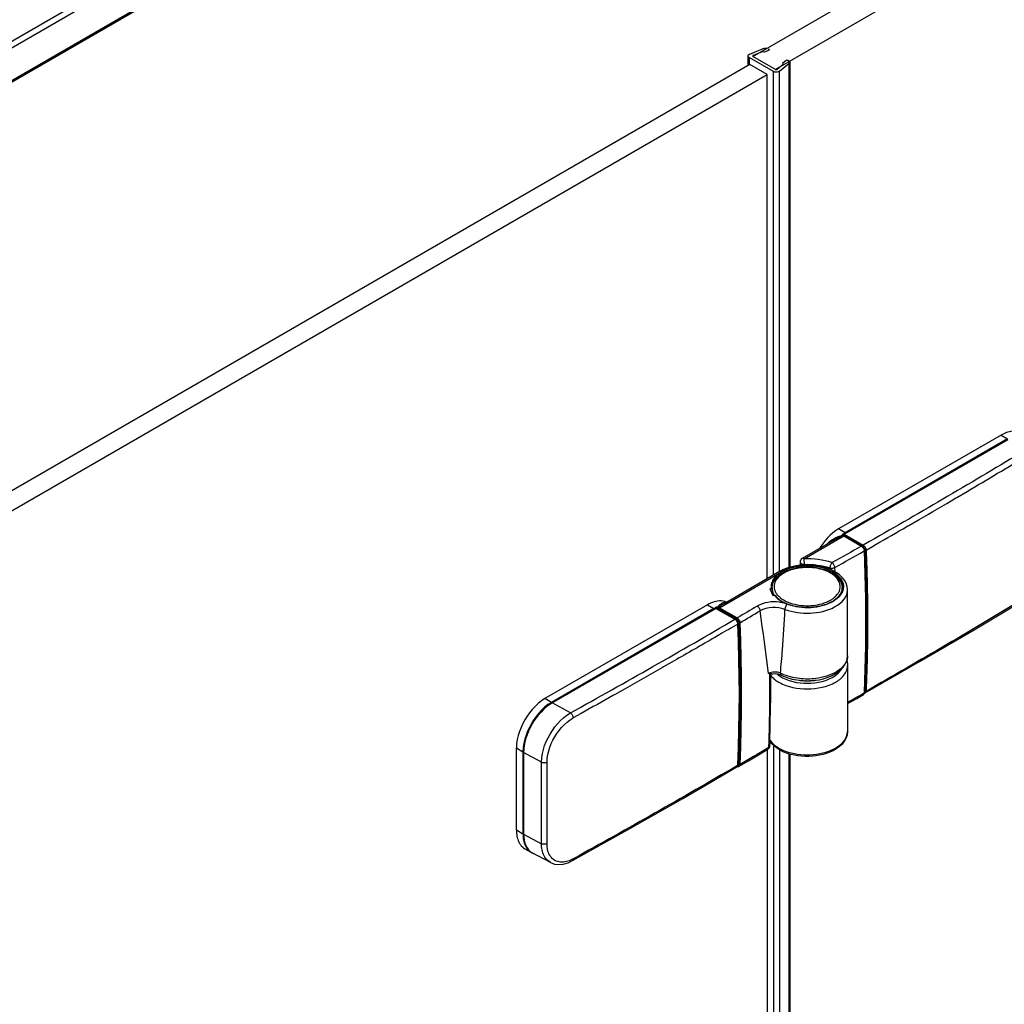
# Model space of a CAD drawing. Extents: x -0.74 to 0.02, y -0.36 to 1.67.
# Drawn here: x -0.36 to -0.11, y 1.26 to 1.51 of the extents above; entities that cross this region are included whole.
import ezdxf

# ---------------------------------------------------------------- set-up
doc = ezdxf.new("R2010")
doc.units = 0

msp = doc.modelspace()

# ---------------------------------------------------------------- linework, layer by layer
at = {"linetype": 'Continuous'}
for points in [[(-0.1297, 1.63611), (-0.68696, 1.31437)], [(-0.12899, 1.63488), (-0.68696, 1.31274)], [(-0.12899, 1.62672), (-0.68696, 1.30457)], [(-0.12906, 1.62634), (-0.68696, 1.30424)], [(-0.0259, 1.5796), (-0.17135, 1.49563), (-0.17701, 1.4989), (-0.03146, 1.58293)], [(-0.17187, 1.37025), (-0.17187, 1.49512), (-0.17789, 1.49859), (-0.17795, 1.49863), (-0.178, 1.49867), (-0.17805, 1.49871), (-0.17809, 1.49876), (-0.17813, 1.49881), (-0.17816, 1.49887), (-0.17818, 1.49894), (-0.17819, 1.499), (-0.17818, 1.49908), (-0.17815, 1.49916), (-0.1781, 1.49923), (-0.17804, 1.4993), (-0.17798, 1.49935), (-0.17791, 1.4994), (-0.17784, 1.49944), (-0.17776, 1.49947), (-0.17444, 1.50082), (-0.17426, 1.50089), (-0.17408, 1.50094), (-0.17389, 1.50097), (-0.17371, 1.50096), (-0.17355, 1.50089), (-0.17343, 1.50074)], [(-0.17316, 1.50076), (-0.17308, 1.50071), (-0.17301, 1.50066), (-0.17297, 1.5006), (-0.17296, 1.50055), (-0.17297, 1.50053), (-0.17299, 1.50046), (-0.17305, 1.50041), (-0.17313, 1.50036), (-0.17419, 1.49993), (-0.17469, 1.50001), (-0.17689, 1.49912), (-0.17689, 1.4989)], [(-0.17819, 1.499), (-0.17819, 1.49685)], [(-0.17789, 1.49859), (-0.17789, 1.49685)], [(-0.17689, 1.49912), (-0.17696, 1.49908), (-0.177, 1.49904), (-0.17702, 1.49899), (-0.17702, 1.49898), (-0.17702, 1.49894), (-0.17699, 1.4989), (-0.17693, 1.49886)], [(-0.17142, 1.49567), (-0.17135, 1.49564), (-0.17127, 1.49562), (-0.17118, 1.49562), (-0.1711, 1.49563), (-0.17102, 1.49566), (-0.17096, 1.49569), (-0.16942, 1.49696), (-0.16955, 1.49726), (-0.16881, 1.49787), (-0.16873, 1.49791), (-0.16863, 1.49795), (-0.16852, 1.49796), (-0.1684, 1.49796), (-0.16829, 1.49794), (-0.1682, 1.4979), (-0.16813, 1.49785), (-0.16807, 1.49782), (-0.16801, 1.49778), (-0.16796, 1.49774), (-0.16791, 1.49769), (-0.16786, 1.49763), (-0.16782, 1.49757), (-0.16779, 1.49751), (-0.16779, 1.49744), (-0.16781, 1.4974), (-0.16784, 1.49736), (-0.16788, 1.49734), (-0.16792, 1.49731), (-0.16796, 1.4973), (-0.16801, 1.49728), (-0.16805, 1.49727), (-0.1681, 1.49727)], [(-0.16955, 1.49726), (-0.16955, 1.49696)], [(-0.16783, 1.49744), (-0.16783, 1.37215)], [(-0.17347, 1.36933), (-0.17347, 1.49441), (-0.17771, 1.49685), (-0.60268, 1.2515), (-0.59844, 1.24905), (-0.59844, 1.24839)], [(-0.17035, 1.37112), (-0.17035, 1.49519), (-0.17062, 1.49504), (-0.17093, 1.49495), (-0.17126, 1.49494), (-0.17158, 1.495), (-0.17187, 1.49512)], [(-0.17035, 1.49519), (-0.16802, 1.49711), (-0.16802, 1.37209)], [(-0.59844, 1.24905), (-0.17347, 1.49441)], [(-0.11542, 1.40496), (-0.15572, 1.38169)], [(-0.10879, 1.40451), (-0.11042, 1.40545), (-0.11075, 1.40562), (-0.1111, 1.40575), (-0.11147, 1.40585), (-0.11184, 1.4059), (-0.11222, 1.40592), (-0.11259, 1.40591), (-0.11297, 1.40587), (-0.11334, 1.4058), (-0.1137, 1.4057), (-0.11406, 1.40559), (-0.11441, 1.40546), (-0.11475, 1.4053), (-0.11509, 1.40514), (-0.11542, 1.40496), (-0.11379, 1.40402), (-0.1541, 1.38075), (-0.15397, 1.38058)], [(-0.15431, 1.38038), (-0.11365, 1.40385)], [(-0.15479, 1.38016), (-0.15476, 1.38016), (-0.15473, 1.38016), (-0.15471, 1.38016), (-0.15468, 1.38015), (-0.15465, 1.38014), (-0.15463, 1.38012), (-0.15461, 1.3801), (-0.15459, 1.38008)], [(-0.15479, 1.38016), (-0.15469, 1.38007), (-0.15459, 1.38008)], [(-0.15467, 1.38039), (-0.15463, 1.38035), (-0.15459, 1.38031), (-0.15455, 1.38026), (-0.15453, 1.38021), (-0.15452, 1.38015)], [(-0.15459, 1.38008), (-0.1546, 1.38008)], [(-0.15454, 1.38006), (-0.15459, 1.38008)], [(-0.15452, 1.38015), (-0.15458, 1.38007)], [(-0.15445, 1.38014), (-0.15445, 1.38003)], [(-0.1566, 1.37907), (-0.16475, 1.37436)], [(-0.14994, 1.37744), (-0.15435, 1.37998)], [(-0.14928, 1.37633), (-0.14931, 1.37655), (-0.1494, 1.37682), (-0.14955, 1.37707), (-0.14973, 1.37728), (-0.14994, 1.37744)], [(-0.14928, 1.34113), (-0.14893, 1.35262), (-0.14893, 1.36445), (-0.14928, 1.37633)], [(-0.16525, 1.3735), (-0.16523, 1.37338), (-0.16517, 1.37328), (-0.16509, 1.37318), (-0.16499, 1.37311), (-0.16488, 1.37304), (-0.16477, 1.373), (-0.16466, 1.37297), (-0.16454, 1.37294), (-0.16442, 1.37293), (-0.16431, 1.37292), (-0.16419, 1.37292), (-0.16339, 1.37293), (-0.16258, 1.37291), (-0.16178, 1.37286), (-0.16098, 1.37276), (-0.16018, 1.37264), (-0.1594, 1.37247), (-0.15862, 1.37227), (-0.15786, 1.37203), (-0.15784, 1.37171)], [(-0.16419, 1.37274), (-0.16419, 1.37292), (-0.16425, 1.37431), (-0.16431, 1.37434), (-0.16437, 1.37437), (-0.16443, 1.37439), (-0.1645, 1.3744), (-0.16456, 1.37441), (-0.16463, 1.3744), (-0.16469, 1.37439), (-0.16475, 1.37436)], [(-0.17225, 1.36724), (-0.17223, 1.36757), (-0.17217, 1.3679), (-0.17208, 1.36822), (-0.17196, 1.36853), (-0.1718, 1.36883), (-0.17162, 1.36911), (-0.17142, 1.36938), (-0.1712, 1.36963), (-0.17096, 1.36987), (-0.17071, 1.37009), (-0.17045, 1.3703), (-0.17018, 1.3705), (-0.1699, 1.37068), (-0.16961, 1.37085), (-0.16902, 1.37116), (-0.16841, 1.37142), (-0.16778, 1.37164), (-0.16713, 1.37183), (-0.16648, 1.37198), (-0.16583, 1.3721), (-0.16517, 1.37219), (-0.1645, 1.37225), (-0.16384, 1.37228), (-0.16317, 1.37228), (-0.1625, 1.37225), (-0.16184, 1.37219), (-0.16118, 1.37211), (-0.16052, 1.37198), (-0.15987, 1.37183), (-0.15923, 1.37164), (-0.1586, 1.37142), (-0.15799, 1.37116), (-0.15739, 1.37085), (-0.15682, 1.3705), (-0.15629, 1.3701), (-0.1558, 1.36964), (-0.15538, 1.36912), (-0.15505, 1.36854), (-0.15483, 1.3679), (-0.15475, 1.36724)], [(-0.1722, 1.36658), (-0.1722, 1.36699), (-0.17218, 1.36733), (-0.17213, 1.36768), (-0.17204, 1.36801), (-0.17191, 1.36834), (-0.17176, 1.36865), (-0.17159, 1.36894), (-0.17138, 1.36922), (-0.17116, 1.36949), (-0.17093, 1.36974), (-0.17067, 1.36997), (-0.17041, 1.37019), (-0.17013, 1.3704), (-0.16984, 1.37059), (-0.16955, 1.37077), (-0.16907, 1.37103), (-0.16857, 1.37126), (-0.16807, 1.37146), (-0.16755, 1.37163), (-0.16703, 1.37178), (-0.1665, 1.37191), (-0.16597, 1.37201), (-0.16543, 1.3721), (-0.16489, 1.37216), (-0.16435, 1.3722), (-0.1638, 1.37222), (-0.16326, 1.37222), (-0.16272, 1.3722), (-0.16217, 1.37216), (-0.16163, 1.3721), (-0.16109, 1.37202), (-0.16056, 1.37192), (-0.16003, 1.3718), (-0.15951, 1.37165), (-0.15899, 1.37148), (-0.15848, 1.37128), (-0.15799, 1.37106), (-0.1575, 1.3708), (-0.15704, 1.37052), (-0.1566, 1.3702), (-0.15618, 1.36985), (-0.15581, 1.36946), (-0.15547, 1.36903), (-0.15519, 1.36856), (-0.15498, 1.36806), (-0.15485, 1.36753), (-0.1548, 1.36699), (-0.1548, 1.36683)], [(-0.16986, 1.37107), (-0.16992, 1.3711), (-0.16998, 1.37113), (-0.17004, 1.37115), (-0.17011, 1.37116), (-0.17017, 1.37117), (-0.17024, 1.37116), (-0.1703, 1.37115), (-0.17036, 1.37112)], [(-0.17225, 1.36722), (-0.17221, 1.36678), (-0.17221, 1.36613), (-0.17216, 1.36614)], [(-0.18353, 1.36355), (-0.18394, 1.36371), (-0.18438, 1.36381), (-0.18483, 1.36386), (-0.18528, 1.36387), (-0.18572, 1.36383), (-0.18617, 1.36375), (-0.1866, 1.36363), (-0.18703, 1.36349), (-0.18745, 1.36332), (-0.18785, 1.36312), (-0.18825, 1.36291), (-0.18662, 1.36197), (-0.22693, 1.3387), (-0.22781, 1.33813), (-0.22863, 1.33748), (-0.2294, 1.33676), (-0.23011, 1.33599), (-0.23077, 1.33517), (-0.23138, 1.33431), (-0.23193, 1.33342), (-0.23242, 1.3325), (-0.23286, 1.33155), (-0.23324, 1.33057), (-0.23355, 1.32956), (-0.23379, 1.32854), (-0.23394, 1.3275), (-0.234, 1.32645), (-0.23385, 1.32642)], [(-0.18825, 1.36291), (-0.22855, 1.33964)], [(-0.18413, 1.36317), (-0.1843, 1.36307), (-0.18448, 1.36296), (-0.18464, 1.36285), (-0.18481, 1.36274), (-0.18498, 1.36262), (-0.18514, 1.3625), (-0.1853, 1.36238), (-0.18546, 1.36225), (-0.18528, 1.36217), (-0.18087, 1.35963), (-0.18073, 1.35953), (-0.18059, 1.35941), (-0.18048, 1.35927), (-0.18038, 1.35912), (-0.1803, 1.35896), (-0.18023, 1.35879), (-0.18018, 1.35862), (-0.18016, 1.35845)], [(-0.16846, 1.36306), (-0.1687, 1.36315), (-0.16893, 1.36323), (-0.16917, 1.3633), (-0.16942, 1.36336), (-0.16966, 1.36341), (-0.16991, 1.36346), (-0.17015, 1.3635), (-0.1704, 1.36354), (-0.17111, 1.36361), (-0.17182, 1.36362), (-0.17252, 1.36359), (-0.17323, 1.3635), (-0.17393, 1.36336), (-0.17462, 1.36316), (-0.17528, 1.36291), (-0.17591, 1.36258), (-0.17576, 1.36248), (-0.17563, 1.36236), (-0.17551, 1.36222), (-0.17541, 1.36208), (-0.17532, 1.36192), (-0.17525, 1.36175), (-0.17521, 1.36158), (-0.17519, 1.3614)], [(-0.17147, 1.36519), (-0.17163, 1.36524)], [(-0.14911, 1.34104), (-0.1356, 1.34882), (-0.12212, 1.35671), (-0.10889, 1.3646)], [(-0.22222, 1.33608), (-0.22678, 1.33854), (-0.18613, 1.36201), (-0.18143, 1.3593), (-0.18133, 1.35931)], [(-0.18613, 1.36201), (-0.18603, 1.36202), (-0.18133, 1.35931)], [(-0.18569, 1.36232), (-0.18574, 1.36203)], [(-0.18546, 1.36225), (-0.1855, 1.36221), (-0.18554, 1.36216), (-0.18556, 1.36211), (-0.18557, 1.36205), (-0.18556, 1.36199)], [(-0.18101, 1.35938), (-0.18542, 1.36193)], [(-0.16901, 1.36176), (-0.16977, 1.36199), (-0.17054, 1.36214), (-0.17134, 1.36221), (-0.17214, 1.36221), (-0.17293, 1.36213), (-0.17372, 1.36198), (-0.17447, 1.36174), (-0.17519, 1.3614)], [(-0.17254, 1.34558), (-0.17281, 1.34577), (-0.17313, 1.34587), (-0.17336, 1.34781), (-0.17361, 1.34976), (-0.17385, 1.3517), (-0.17411, 1.35364), (-0.17437, 1.35558), (-0.17463, 1.35752), (-0.17491, 1.35946), (-0.17519, 1.3614)], [(-0.18066, 1.3582), (-0.1807, 1.35845), (-0.18081, 1.35874), (-0.18098, 1.359), (-0.18119, 1.35921), (-0.18133, 1.35931)], [(-0.18072, 1.35811), (-0.18066, 1.3582)], [(-0.18072, 1.32308), (-0.18072, 1.32317), (-0.18054, 1.32753), (-0.18042, 1.3319), (-0.18035, 1.33627), (-0.18033, 1.34064), (-0.18036, 1.34501), (-0.18043, 1.34938), (-0.18055, 1.35375), (-0.18072, 1.35811)], [(-0.18066, 1.32316), (-0.18032, 1.3346), (-0.18032, 1.34636), (-0.18066, 1.3582)], [(-0.18016, 1.32325), (-0.17999, 1.32765), (-0.17987, 1.33205), (-0.17979, 1.33645), (-0.17977, 1.34085), (-0.1798, 1.34525), (-0.17987, 1.34965), (-0.18, 1.35405), (-0.18016, 1.35845)], [(-0.15369, 1.34904), (-0.15362, 1.3488), (-0.15357, 1.34855), (-0.15353, 1.3483), (-0.15351, 1.34805), (-0.1535, 1.3478)], [(-0.17015, 1.34594), (-0.17051, 1.34607), (-0.17088, 1.34616), (-0.17126, 1.34621), (-0.17165, 1.34621), (-0.17203, 1.34619), (-0.17241, 1.34613), (-0.17278, 1.34602), (-0.17313, 1.34587)], [(-0.17239, 1.34575), (-0.17277, 1.34583), (-0.17313, 1.34587)], [(-0.1535, 1.3478), (-0.1535, 1.33147), (-0.1536, 1.33058), (-0.15388, 1.32974), (-0.15433, 1.32896), (-0.1549, 1.32827), (-0.15556, 1.32766), (-0.15629, 1.32714), (-0.15707, 1.32669), (-0.15788, 1.32632), (-0.15872, 1.32601), (-0.15958, 1.32576), (-0.16045, 1.32556), (-0.16133, 1.32542), (-0.16222, 1.32533), (-0.16312, 1.32528), (-0.16401, 1.32528), (-0.1649, 1.32534), (-0.16579, 1.32543), (-0.16666, 1.32558), (-0.16753, 1.32579), (-0.1684, 1.32605), (-0.16926, 1.32638), (-0.17009, 1.32678), (-0.17088, 1.32725), (-0.1716, 1.3278), (-0.17224, 1.32842), (-0.17278, 1.32913)], [(-0.17239, 1.34575), (-0.17198, 1.34581), (-0.17136, 1.34583), (-0.17077, 1.34576), (-0.17024, 1.34561), (-0.16994, 1.34548)], [(-0.17015, 1.34594), (-0.17015, 1.34588), (-0.17014, 1.34581), (-0.17013, 1.34575), (-0.17011, 1.34568), (-0.17008, 1.34562), (-0.17004, 1.34557), (-0.17, 1.34552), (-0.16994, 1.34548)], [(-0.1728, 1.32789), (-0.17265, 1.33385), (-0.17256, 1.34004), (-0.17254, 1.34558)], [(-0.17254, 1.34558), (-0.17252, 1.34566), (-0.17246, 1.34573), (-0.17239, 1.34575)], [(-0.16494, 1.34413), (-0.16502, 1.34409), (-0.16508, 1.34415)], [(-0.16378, 1.34408), (-0.16392, 1.34402), (-0.16403, 1.34409)], [(-0.16272, 1.34408), (-0.1628, 1.34403), (-0.16289, 1.34407)], [(-0.16164, 1.34418), (-0.1617, 1.34413)], [(-0.14955, 1.34063), (-0.14941, 1.34074), (-0.14931, 1.34092), (-0.14928, 1.34113)], [(-0.14934, 1.34105), (-0.14934, 1.341), (-0.14935, 1.34095), (-0.14936, 1.34091), (-0.14937, 1.34086), (-0.14939, 1.34081), (-0.14941, 1.34077), (-0.14944, 1.34073), (-0.14947, 1.34069), (-0.14954, 1.34063)], [(-0.14934, 1.34105), (-0.14928, 1.34113)], [(-0.1493, 1.34098), (-0.14911, 1.34104)], [(-0.1489, 1.34145), (-0.14896, 1.34143), (-0.14901, 1.34142), (-0.14907, 1.34142), (-0.14913, 1.34144), (-0.14918, 1.34146), (-0.14922, 1.34129), (-0.14927, 1.3412)], [(-0.2268, 1.33852), (-0.22693, 1.3387), (-0.22855, 1.33964), (-0.22943, 1.33907), (-0.23026, 1.33842), (-0.23102, 1.3377), (-0.23174, 1.33692), (-0.2324, 1.33611), (-0.233, 1.33525), (-0.23355, 1.33436), (-0.23405, 1.33344), (-0.23449, 1.33248), (-0.23487, 1.3315), (-0.23518, 1.3305), (-0.23542, 1.32948), (-0.23557, 1.32844), (-0.23562, 1.32739)], [(-0.1535, 1.33841), (-0.153, 1.33869), (-0.15121, 1.33969), (-0.14954, 1.34063)], [(-0.22941, 1.32389), (-0.22925, 1.32382), (-0.22908, 1.32377), (-0.2289, 1.32375), (-0.22873, 1.32374), (-0.22855, 1.32375), (-0.22837, 1.32377), (-0.2282, 1.32382), (-0.22804, 1.32389), (-0.22799, 1.32484), (-0.22785, 1.32577), (-0.22763, 1.3267), (-0.22733, 1.3276), (-0.22698, 1.32848), (-0.22657, 1.32934), (-0.22611, 1.33017), (-0.22561, 1.33096), (-0.22505, 1.33173), (-0.22444, 1.33246), (-0.22379, 1.33315), (-0.22308, 1.33379), (-0.22233, 1.33436), (-0.22153, 1.33486), (-0.22154, 1.33504), (-0.22159, 1.33522), (-0.22165, 1.33539), (-0.22173, 1.33555), (-0.22183, 1.33571), (-0.22195, 1.33585), (-0.22207, 1.33598), (-0.22222, 1.33608)], [(-0.17278, 1.32932), (-0.17228, 1.32871), (-0.1717, 1.32817), (-0.17106, 1.32769), (-0.17038, 1.32728), (-0.16967, 1.32693), (-0.16895, 1.32663), (-0.1682, 1.32638), (-0.16744, 1.32617), (-0.16667, 1.326), (-0.16589, 1.32587), (-0.16511, 1.32577), (-0.16432, 1.32572), (-0.16353, 1.3257), (-0.16274, 1.32572), (-0.16195, 1.32577), (-0.16117, 1.32586), (-0.16039, 1.32598), (-0.15962, 1.32615), (-0.15886, 1.32636), (-0.15811, 1.32661), (-0.15738, 1.3269), (-0.15667, 1.32725), (-0.15599, 1.32766), (-0.15535, 1.32813), (-0.15476, 1.32866), (-0.15426, 1.32927), (-0.15386, 1.32995), (-0.15359, 1.33069), (-0.1535, 1.33147)], [(-0.23562, 1.30698), (-0.23562, 1.32739), (-0.234, 1.32645), (-0.234, 1.30604), (-0.23562, 1.30698), (-0.23562, 1.3066), (-0.23559, 1.30623), (-0.23555, 1.30586), (-0.23549, 1.30548), (-0.23541, 1.30512), (-0.23531, 1.30476), (-0.23519, 1.3044), (-0.23504, 1.30406), (-0.23486, 1.30373), (-0.23465, 1.30341), (-0.23442, 1.30312), (-0.23416, 1.30285), (-0.23387, 1.30261), (-0.23355, 1.3024), (-0.23193, 1.30146)], [(-0.18037, 1.32284), (-0.17804, 1.32421), (-0.1756, 1.32567), (-0.17328, 1.32706)], [(-0.17347, 1.32706), (-0.17347, 0.07517)], [(-0.17187, 1.32807), (-0.17187, 0.07609)], [(-0.17035, 1.32696), (-0.17035, 0.07697)], [(-0.22804, 1.30364), (-0.22804, 1.32357), (-0.22804, 1.3238), (-0.22804, 1.32389)], [(-0.16802, 1.32593), (-0.16802, 0.07794)], [(-0.16783, 1.32588), (-0.16783, 0.07799)], [(-0.22174, 1.29945), (-0.20806, 1.30709), (-0.19439, 1.31487), (-0.18093, 1.32267)], [(-0.18093, 1.32267), (-0.18085, 1.32272), (-0.18082, 1.32276), (-0.18079, 1.3228), (-0.18077, 1.32285), (-0.18075, 1.32289), (-0.18074, 1.32294), (-0.18073, 1.32299), (-0.18072, 1.32304), (-0.18072, 1.32308), (-0.18066, 1.32316)], [(-0.18093, 1.32267), (-0.18079, 1.32278), (-0.1807, 1.32296), (-0.18066, 1.32316)], [(-0.18078, 1.32281), (-0.18063, 1.32277), (-0.18042, 1.32281), (-0.18037, 1.32284)], [(-0.18037, 1.32284), (-0.18032, 1.32287), (-0.18028, 1.32292), (-0.18024, 1.32296), (-0.18021, 1.32302), (-0.18019, 1.32307), (-0.18018, 1.32313), (-0.18017, 1.32319), (-0.18016, 1.32325)], [(-0.23385, 1.306), (-0.234, 1.30604), (-0.234, 1.30604), (-0.234, 1.30603), (-0.234, 1.30603), (-0.234, 1.30603), (-0.234, 1.30603), (-0.23399, 1.30565), (-0.23397, 1.30528), (-0.23392, 1.30491), (-0.23386, 1.30454), (-0.23378, 1.30417), (-0.23368, 1.30381), (-0.23356, 1.30346), (-0.23341, 1.30311), (-0.23323, 1.30278), (-0.23303, 1.30247), (-0.23279, 1.30217), (-0.23253, 1.30191), (-0.23224, 1.30167), (-0.23193, 1.30146)], [(-0.22174, 1.29945), (-0.22168, 1.29948), (-0.22164, 1.29953), (-0.2216, 1.29958), (-0.22158, 1.29964), (-0.22155, 1.2997), (-0.22154, 1.29976), (-0.22153, 1.29982), (-0.22153, 1.29989), (-0.22185, 1.29972), (-0.22219, 1.29956), (-0.22253, 1.29942), (-0.22288, 1.2993), (-0.22324, 1.2992), (-0.2236, 1.29912), (-0.22396, 1.29908), (-0.22433, 1.29905), (-0.2247, 1.29907), (-0.22507, 1.29911), (-0.22543, 1.2992), (-0.22578, 1.29932), (-0.22611, 1.29949), (-0.22642, 1.29969), (-0.2267, 1.29992), (-0.22696, 1.30019), (-0.22719, 1.30048), (-0.22738, 1.30079), (-0.22755, 1.30112), (-0.22769, 1.30146), (-0.22781, 1.30182), (-0.2279, 1.30217), (-0.22796, 1.30254), (-0.22801, 1.3029), (-0.22804, 1.30327), (-0.22804, 1.30364), (-0.2282, 1.30357), (-0.22837, 1.30352), (-0.22855, 1.3035), (-0.22873, 1.30349), (-0.2289, 1.3035), (-0.22908, 1.30352), (-0.22925, 1.30357), (-0.22941, 1.30364)], [(-0.22721, 1.299), (-0.2317, 1.30141)], [(-0.22721, 1.299), (-0.22619, 1.29861), (-0.22513, 1.29848), (-0.22401, 1.29859), (-0.22283, 1.29893), (-0.22174, 1.29945)]]:
    msp.add_lwpolyline(points, dxfattribs=at)
for points in [[(-0.1094, 1.40122, -0.005464), (-0.14801, 1.37858), (-0.14961, 1.37767), (-0.14946, 1.37757), (-0.14933, 1.37745), (-0.14922, 1.37731), (-0.14912, 1.37716), (-0.14903, 1.377), (-0.14897, 1.37683), (-0.14892, 1.37666), (-0.1489, 1.37648), (-0.14896, 1.37646), (-0.14901, 1.37645), (-0.14907, 1.37645), (-0.14913, 1.37646), (-0.14918, 1.37648), (-0.1492, 1.37662), (-0.14924, 1.37675), (-0.14929, 1.37689), (-0.14936, 1.37701), (-0.14944, 1.37714), (-0.14953, 1.37725), (-0.14963, 1.37734), (-0.14975, 1.37742), (-0.15445, 1.38014), (-0.15444, 1.38019), (-0.15442, 1.38025), (-0.15439, 1.3803), (-0.15435, 1.38035), (-0.15431, 1.38038), (-0.14961, 1.37767), (-0.14965, 1.37763), (-0.14969, 1.37759), (-0.14972, 1.37754), (-0.14974, 1.37748), (-0.14975, 1.37742)], [(-0.1489, 1.37648), (-0.14732, 1.37739, 0.000966), (-0.13973, 1.38175), (-0.13853, 1.38244), (-0.13831, 1.38257), (-0.13572, 1.38407, 0.001179), (-0.12662, 1.38938), (-0.12641, 1.3895), (-0.12384, 1.39101, 0.002019), (-0.10868, 1.40002)], [(-0.15875, 1.37786), (-0.1584, 1.37821), (-0.15802, 1.37854), (-0.15762, 1.37884), (-0.15719, 1.37911), (-0.15676, 1.37935), (-0.15638, 1.37954), (-0.15599, 1.37972), (-0.1556, 1.37988), (-0.15519, 1.38003), (-0.15479, 1.38016), (-0.15479, 1.38019), (-0.15479, 1.38022), (-0.15478, 1.38026), (-0.15477, 1.38029), (-0.15475, 1.38032), (-0.15472, 1.38035), (-0.1547, 1.38037), (-0.15467, 1.38039, -0.00741), (-0.15442, 1.38055, -0.009598), (-0.1541, 1.38075), (-0.15572, 1.38169), (-0.15644, 1.38123), (-0.15712, 1.38072), (-0.15776, 1.38016), (-0.15837, 1.37956), (-0.15894, 1.37893), (-0.15948, 1.37827), (-0.15998, 1.37758), (-0.16044, 1.37687)], [(-0.15454, 1.38006, -0.022846), (-0.15448, 1.38004, -0.021365), (-0.15441, 1.38002, -0.019819), (-0.15435, 1.37998), (-0.15439, 1.37999), (-0.15445, 1.37997), (-0.15454, 1.38002), (-0.15463, 1.38005), (-0.15503, 1.37987), (-0.15543, 1.37968), (-0.15583, 1.37949), (-0.15622, 1.37928), (-0.1566, 1.37907)], [(-0.15469, 1.38007, 0.017654), (-0.15463, 1.38005)], [(-0.15463, 1.38005), (-0.15455, 1.38007, -0.034459), (-0.15454, 1.38006)], [(-0.15444, 1.3802, 0.001119), (-0.15448, 1.38018, 0.001248), (-0.15452, 1.38015), (-0.15452, 1.38006)], [(-0.1566, 1.37108), (-0.15665, 1.37215, 0.001817), (-0.14934, 1.37624), (-0.14928, 1.37633)], [(-0.14994, 1.37744), (-0.15004, 1.37743, -0.017605), (-0.14998, 1.37739), (-0.14983, 1.37727), (-0.14971, 1.37714), (-0.1496, 1.377), (-0.14951, 1.37684), (-0.14943, 1.37668), (-0.14938, 1.37651), (-0.14934, 1.37631, -0.016043), (-0.14934, 1.37624)], [(-0.14934, 1.37624, -0.003982), (-0.1491, 1.36949, -0.001069), (-0.14905, 1.36771, -0.001067), (-0.14902, 1.36595, -0.001077), (-0.14899, 1.36418, -0.001097), (-0.14897, 1.3624, -0.001095), (-0.14895, 1.36063, -0.012577), (-0.14933, 1.34113), (-0.14934, 1.34105)], [(-0.14918, 1.37648), (-0.14918, 1.37633), (-0.14918, 1.37628, -0.001931), (-0.14905, 1.37302), (-0.14904, 1.37289, -0.002038), (-0.14894, 1.36949), (-0.14893, 1.36896, -0.000753), (-0.1489, 1.36772, -0.009546), (-0.14885, 1.35249, -0.007339), (-0.14918, 1.34146)], [(-0.1489, 1.37648), (-0.1489, 1.37644, -0.002095), (-0.14876, 1.37289, -0.00236), (-0.14864, 1.36896), (-0.14863, 1.36832), (-0.14862, 1.36809, -0.000934), (-0.14859, 1.36656), (-0.14859, 1.36633, -0.000939), (-0.14856, 1.3648), (-0.14856, 1.36461), (-0.14856, 1.36457, -0.00096), (-0.14854, 1.36302), (-0.14853, 1.36279, -0.000965), (-0.14852, 1.36124), (-0.14852, 1.36101, -0.012702), (-0.1489, 1.34145)], [(-0.16994, 1.34548), (-0.16942, 1.34523), (-0.16887, 1.345), (-0.16832, 1.34481), (-0.16776, 1.34463), (-0.16719, 1.34448), (-0.16662, 1.34436), (-0.16604, 1.34425), (-0.16546, 1.34417, 0.005807), (-0.16509, 1.34413, 0.001055), (-0.16502, 1.34413, 0.001216), (-0.16494, 1.34412, 0.002385), (-0.16479, 1.34411, 0.005261), (-0.16444, 1.34408, 0.000701), (-0.1644, 1.34408, 0.005498), (-0.16404, 1.34406, 0.001773), (-0.16392, 1.34406, 0.001983), (-0.16379, 1.34406, 0.005877), (-0.1634, 1.34406, 0.000701), (-0.16335, 1.34406, 0.006712), (-0.16291, 1.34407), (-0.1629, 1.34407), (-0.1629, 1.34407), (-0.16289, 1.34407), (-0.16289, 1.34407), (-0.16289, 1.34407, 0.001217), (-0.16281, 1.34407, 0.001321), (-0.16272, 1.34407, 0.006046), (-0.16232, 1.3441, 0.009639), (-0.1617, 1.34415, 0.001034), (-0.16164, 1.34416, 0.00531), (-0.1613, 1.3442), (-0.16055, 1.34432), (-0.1598, 1.34448), (-0.15907, 1.34468), (-0.15834, 1.34492), (-0.15763, 1.34521), (-0.15695, 1.34554), (-0.15629, 1.34592), (-0.15566, 1.34636), (-0.15508, 1.34686), (-0.15456, 1.34743), (-0.15413, 1.34806), (-0.15379, 1.34875), (-0.15358, 1.34949), (-0.1535, 1.35025), (-0.1535, 1.36658), (-0.15359, 1.36744), (-0.15386, 1.36827), (-0.15428, 1.36903), (-0.15482, 1.3697), (-0.15545, 1.3703), (-0.15614, 1.37082), (-0.15689, 1.37126), (-0.15766, 1.37164), (-0.15847, 1.37196), (-0.15929, 1.37222), (-0.16013, 1.37243), (-0.16098, 1.37259), (-0.16184, 1.3727), (-0.16271, 1.37276), (-0.16358, 1.37278), (-0.16445, 1.37275), (-0.16531, 1.37268), (-0.16617, 1.37256), (-0.16702, 1.37239), (-0.16785, 1.37217), (-0.16807, 1.37211), (-0.16829, 1.37204), (-0.16851, 1.37196), (-0.16873, 1.37188), (-0.16895, 1.3718), (-0.16916, 1.37172), (-0.16937, 1.37162), (-0.16958, 1.37153, 0.011025), (-0.17, 1.37132, 0.010698), (-0.17036, 1.37112), (-0.18413, 1.36317)], [(-0.16475, 1.37436, 0.267874), (-0.16525, 1.3735), (-0.16525, 1.37268)], [(-0.18563, 1.36179), (-0.18563, 1.36201, 0.018856), (-0.18556, 1.36199), (-0.18542, 1.36193), (-0.18541, 1.36199), (-0.18539, 1.36204), (-0.18536, 1.36209), (-0.18532, 1.36214), (-0.18528, 1.36217), (-0.16986, 1.37107), (-0.16962, 1.37121), (-0.16938, 1.37133), (-0.16913, 1.37145), (-0.16887, 1.37157), (-0.16862, 1.37167), (-0.16836, 1.37177), (-0.1681, 1.37186), (-0.16784, 1.37195), (-0.16716, 1.37215), (-0.16647, 1.3723), (-0.16577, 1.37243), (-0.16506, 1.37252), (-0.16435, 1.37257), (-0.16365, 1.37259), (-0.16294, 1.37258), (-0.16223, 1.37254), (-0.16152, 1.37247), (-0.16082, 1.37236), (-0.16013, 1.37222), (-0.15944, 1.37204), (-0.15877, 1.37182), (-0.15811, 1.37156), (-0.15747, 1.37126), (-0.15685, 1.3709), (-0.15627, 1.37049), (-0.15573, 1.37002), (-0.15526, 1.36948), (-0.15488, 1.36889), (-0.15461, 1.36823), (-0.1545, 1.36753), (-0.15456, 1.36682), (-0.15477, 1.36614), (-0.15512, 1.36551), (-0.15556, 1.36495), (-0.15608, 1.36446), (-0.15665, 1.36403), (-0.15725, 1.36366), (-0.15772, 1.36341), (-0.15821, 1.3632), (-0.1587, 1.363), (-0.1592, 1.36283), (-0.15971, 1.36268), (-0.16023, 1.36256), (-0.16075, 1.36245), (-0.16128, 1.36236, -0.015205), (-0.16218, 1.36226, -0.044246), (-0.16492, 1.36227, -0.012488), (-0.16566, 1.36235, -0.002516), (-0.16581, 1.36238), (-0.16615, 1.36243), (-0.16648, 1.3625), (-0.16682, 1.36257), (-0.16715, 1.36265), (-0.16748, 1.36274), (-0.16781, 1.36284), (-0.16814, 1.36295), (-0.16846, 1.36306), (-0.16851, 1.36301), (-0.16856, 1.36296), (-0.16861, 1.36291), (-0.16865, 1.36285), (-0.16869, 1.36279), (-0.16873, 1.36273), (-0.16876, 1.36266), (-0.1688, 1.3626), (-0.16884, 1.3625), (-0.16888, 1.3624), (-0.16892, 1.3623), (-0.16895, 1.36219), (-0.16898, 1.36209), (-0.16899, 1.36198), (-0.16901, 1.36187), (-0.16901, 1.36176)], [(-0.17241, 1.36692), (-0.17277, 1.36686), (-0.172, 1.36519), (-0.17163, 1.36524, 0.007884), (-0.17154, 1.36513), (-0.17101, 1.36459, 0.003964), (-0.17094, 1.36453), (-0.17044, 1.36413), (-0.1699, 1.36379), (-0.16934, 1.36348), (-0.16875, 1.36321), (-0.16815, 1.36298), (-0.16754, 1.36279), (-0.16693, 1.36262), (-0.1663, 1.36249), (-0.16557, 1.36237), (-0.16483, 1.36229), (-0.16409, 1.36224), (-0.16335, 1.36223), (-0.1626, 1.36226), (-0.16186, 1.36232), (-0.16113, 1.36242), (-0.1604, 1.36255), (-0.15981, 1.36269), (-0.15923, 1.36286), (-0.15866, 1.36305), (-0.1581, 1.36328), (-0.15755, 1.36354), (-0.15702, 1.36383), (-0.15652, 1.36417), (-0.15604, 1.36454), (-0.1556, 1.36496), (-0.15522, 1.36543), (-0.15491, 1.36595), (-0.15468, 1.36652), (-0.15457, 1.36712), (-0.15457, 1.36773), (-0.15475, 1.36847), (-0.15509, 1.36917), (-0.15555, 1.36978), (-0.15611, 1.37031), (-0.15672, 1.37077), (-0.15738, 1.37117), (-0.15806, 1.3715), (-0.15878, 1.37179), (-0.15951, 1.37202), (-0.16025, 1.37221), (-0.161, 1.37236), (-0.16176, 1.37247), (-0.16253, 1.37254), (-0.1633, 1.37256), (-0.16407, 1.37256), (-0.16484, 1.37251), (-0.1656, 1.37242), (-0.16636, 1.3723), (-0.16711, 1.37213), (-0.16785, 1.37192), (-0.16815, 1.37181), (-0.16846, 1.3717), (-0.16876, 1.37158), (-0.16906, 1.37145), (-0.16936, 1.37131), (-0.16965, 1.37115), (-0.16993, 1.37099), (-0.1702, 1.37082), (-0.17048, 1.37063), (-0.17075, 1.37043), (-0.17101, 1.37021), (-0.17126, 1.36997), (-0.17149, 1.36973), (-0.1717, 1.36946), (-0.1719, 1.36918), (-0.17207, 1.36889), (-0.17221, 1.36858), (-0.17232, 1.36826), (-0.1724, 1.36793), (-0.17244, 1.36759), (-0.17245, 1.36725), (-0.17241, 1.36692), (-0.17238, 1.36692), (-0.17235, 1.36692), (-0.17232, 1.36691), (-0.17229, 1.3669), (-0.17226, 1.36688), (-0.17224, 1.36686), (-0.17222, 1.36683), (-0.17222, 1.3668)], [(-0.1722, 1.36713, 0.011606), (-0.17222, 1.36699, 0.009836), (-0.17223, 1.36688)], [(-0.1722, 1.36699, 0.015921), (-0.17219, 1.36681, 0.00174), (-0.17219, 1.36679, 0.013148), (-0.17218, 1.36663, 0.003729), (-0.17217, 1.36659, 0.036194), (-0.17208, 1.36616), (-0.17204, 1.36604), (-0.172, 1.36592), (-0.17195, 1.3658), (-0.1719, 1.36568), (-0.17184, 1.36557), (-0.17178, 1.36546), (-0.17172, 1.36535), (-0.17165, 1.36524)], [(-0.1722, 1.36658, 0.030792), (-0.17218, 1.36622, 0.007037), (-0.17217, 1.36614), (-0.17215, 1.36603), (-0.17212, 1.36592), (-0.1721, 1.36581), (-0.17207, 1.3657), (-0.17203, 1.3656), (-0.17199, 1.36549), (-0.17195, 1.36538), (-0.1719, 1.36528, 0.002574), (-0.17189, 1.36525, 0.003272), (-0.17187, 1.36521)], [(-0.17147, 1.36519), (-0.17102, 1.36471, 0.010602), (-0.17084, 1.36454, 0.010714), (-0.17064, 1.36438, 0.002656), (-0.17059, 1.36434), (-0.17034, 1.36415), (-0.17009, 1.36398), (-0.16983, 1.36381), (-0.16956, 1.36366), (-0.16929, 1.36352), (-0.16901, 1.36338), (-0.16872, 1.36326), (-0.16844, 1.36314, 0.0221), (-0.16748, 1.36281), (-0.16654, 1.36258), (-0.16558, 1.36241), (-0.16461, 1.36231), (-0.16364, 1.36227), (-0.16266, 1.36229), (-0.16169, 1.36237), (-0.16073, 1.36252), (-0.15979, 1.36274), (-0.15946, 1.36283), (-0.15914, 1.36293), (-0.15882, 1.36304), (-0.1585, 1.36316), (-0.15819, 1.36329), (-0.15788, 1.36343), (-0.15758, 1.36359), (-0.15728, 1.36375, 0.009785), (-0.15701, 1.36391), (-0.1567, 1.36412), (-0.15639, 1.36435), (-0.1561, 1.3646), (-0.15582, 1.36486), (-0.15557, 1.36515), (-0.15534, 1.36545), (-0.15514, 1.36578), (-0.15498, 1.36612), (-0.15485, 1.36648), (-0.15478, 1.36685), (-0.15475, 1.36723)], [(-0.1535, 1.35025), (-0.1535, 1.35007), (-0.15352, 1.34989), (-0.15354, 1.34971), (-0.15358, 1.34953), (-0.15362, 1.34936), (-0.15386, 1.34872), (-0.1542, 1.34813), (-0.15463, 1.34759), (-0.15511, 1.34711), (-0.15564, 1.34668), (-0.15621, 1.3463), (-0.1568, 1.34596), (-0.15742, 1.34567), (-0.15805, 1.34541), (-0.15869, 1.34519), (-0.15934, 1.345), (-0.16, 1.34484), (-0.16067, 1.34471), (-0.16134, 1.34461, -0.059393), (-0.1654, 1.34458), (-0.16597, 1.34466), (-0.16653, 1.34475), (-0.1671, 1.34486), (-0.16765, 1.345), (-0.16821, 1.34516), (-0.16875, 1.34534), (-0.16929, 1.34554), (-0.16981, 1.34577, -0.008977), (-0.17015, 1.34594, 0.005763), (-0.16963, 1.35173, 0.008489), (-0.16901, 1.36176), (-0.16826, 1.36151), (-0.1675, 1.36129), (-0.16673, 1.36111), (-0.16594, 1.36098), (-0.16515, 1.36089), (-0.16436, 1.36083), (-0.16357, 1.36081), (-0.16278, 1.36082), (-0.16199, 1.36087), (-0.1612, 1.36096), (-0.16042, 1.36109), (-0.15965, 1.36125), (-0.15888, 1.36146), (-0.15813, 1.36171), (-0.1574, 1.36201), (-0.15669, 1.36235), (-0.15601, 1.36276), (-0.15537, 1.36322), (-0.15478, 1.36376), (-0.15427, 1.36436), (-0.15386, 1.36504), (-0.15359, 1.3658), (-0.1535, 1.36658)], [(-0.15484, 1.36653, 0.005046), (-0.15483, 1.36659, 0.034693), (-0.1548, 1.36699)], [(-0.15477, 1.36696, 0.002791), (-0.15478, 1.36699, 0.003595), (-0.15478, 1.36704, 0.014343), (-0.15482, 1.36721)], [(-0.18377, 1.36341), (-0.18405, 1.36341, 0.020939), (-0.18418, 1.3634), (-0.18441, 1.36335), (-0.18463, 1.36326), (-0.18484, 1.36314), (-0.18504, 1.363), (-0.18522, 1.36285), (-0.18539, 1.36268), (-0.18555, 1.3625), (-0.18569, 1.36232), (-0.18604, 1.36227), (-0.186, 1.36224), (-0.18596, 1.36219), (-0.18593, 1.36214), (-0.18592, 1.36208), (-0.18591, 1.36202), (-0.18591, 1.36195)], [(-0.10868, 1.36504), (-0.10902, 1.36483, -0.006112), (-0.1489, 1.34145), (-0.14891, 1.3414), (-0.14892, 1.34134), (-0.14893, 1.34128), (-0.14895, 1.34122), (-0.14898, 1.34117), (-0.14902, 1.34112), (-0.14906, 1.34107), (-0.14911, 1.34104)], [(-0.18604, 1.36227, 0.006328), (-0.18624, 1.36218, 0.012127), (-0.18662, 1.36197), (-0.18649, 1.3618)], [(-0.18569, 1.36232), (-0.18551, 1.36227), (-0.18556, 1.36224), (-0.18559, 1.36219), (-0.18562, 1.36213), (-0.18563, 1.36207), (-0.18563, 1.36201), (-0.18574, 1.36203), (-0.1858, 1.36204), (-0.18591, 1.36202, 0.002174), (-0.18598, 1.36199)], [(-0.18551, 1.36227, 0.018513), (-0.18546, 1.36225)], [(-0.17591, 1.36258, -0.001371), (-0.18087, 1.35963), (-0.18092, 1.35959), (-0.18096, 1.35955), (-0.18099, 1.3595), (-0.18101, 1.35944), (-0.18101, 1.35938), (-0.1809, 1.3593), (-0.18079, 1.35921), (-0.1807, 1.3591), (-0.18062, 1.35898), (-0.18055, 1.35885), (-0.1805, 1.35871), (-0.18046, 1.35858), (-0.18045, 1.35844)], [(-0.18016, 1.35844, 0.001371), (-0.17519, 1.3614)], [(-0.22941, 1.32389), (-0.22935, 1.32494), (-0.22919, 1.32598), (-0.22895, 1.32701), (-0.22863, 1.32801), (-0.22824, 1.32899), (-0.22779, 1.32993), (-0.22729, 1.33085), (-0.22672, 1.33174), (-0.22611, 1.33259), (-0.22544, 1.3334), (-0.22472, 1.33417), (-0.22394, 1.33488), (-0.22311, 1.33552), (-0.22222, 1.33608, 0.00561), (-0.18143, 1.3593, -0.017617), (-0.18137, 1.35926), (-0.18122, 1.35914), (-0.18114, 1.35906), (-0.18107, 1.35897), (-0.181, 1.35888), (-0.18094, 1.35879), (-0.18088, 1.35869), (-0.18084, 1.35859), (-0.1808, 1.35849), (-0.18076, 1.35838), (-0.18073, 1.35818, -0.015873), (-0.18072, 1.35811, -0.00058), (-0.18521, 1.3555), (-0.1864, 1.35481, -0.001292), (-0.19653, 1.34898), (-0.19914, 1.34748), (-0.19937, 1.34735, -0.001173), (-0.20869, 1.34206), (-0.21132, 1.34058), (-0.21157, 1.34044, -0.000999), (-0.21955, 1.33597), (-0.22153, 1.33486)], [(-0.17277, 1.34583), (-0.17281, 1.34577, -0.007237), (-0.17302, 1.32962, -0.000886), (-0.17308, 1.32748), (-0.17341, 1.32728, -0.001939), (-0.18016, 1.32325), (-0.18022, 1.32323), (-0.18027, 1.32322), (-0.18034, 1.32322), (-0.18039, 1.32324), (-0.18045, 1.32326), (-0.18027, 1.32766), (-0.18015, 1.33205), (-0.18008, 1.33645), (-0.18006, 1.34085), (-0.18008, 1.34525), (-0.18016, 1.34965), (-0.18028, 1.35404), (-0.18045, 1.35844), (-0.18039, 1.35842), (-0.18033, 1.35841), (-0.18027, 1.35841), (-0.18022, 1.35842), (-0.18016, 1.35845)], [(-0.17255, 1.34534), (-0.17237, 1.34513), (-0.17217, 1.34493), (-0.17197, 1.34474), (-0.17177, 1.34455), (-0.17155, 1.34438), (-0.17133, 1.34421), (-0.1711, 1.34405), (-0.17086, 1.3439, 0.008667), (-0.17059, 1.34373, 0.012176), (-0.17017, 1.3435, 0.013971), (-0.16964, 1.34324), (-0.16879, 1.3429), (-0.16792, 1.34262), (-0.16704, 1.3424), (-0.16614, 1.34223), (-0.16524, 1.34212), (-0.16433, 1.34205), (-0.16342, 1.34203), (-0.16251, 1.34206), (-0.1616, 1.34213), (-0.1607, 1.34226), (-0.15981, 1.34244), (-0.15892, 1.34267), (-0.15806, 1.34296), (-0.15722, 1.34331, 0.013785), (-0.1567, 1.34357, 0.011268), (-0.15633, 1.34378), (-0.15602, 1.34397), (-0.15571, 1.34418), (-0.15542, 1.3444), (-0.15514, 1.34464), (-0.15487, 1.34489), (-0.15462, 1.34515), (-0.15438, 1.34543), (-0.15417, 1.34573), (-0.15397, 1.34604), (-0.15381, 1.34637), (-0.15368, 1.34672), (-0.15358, 1.34707), (-0.15352, 1.34743), (-0.1535, 1.3478)], [(-0.17104, 1.34579, 0.00254), (-0.171, 1.34574, 0.00715), (-0.17086, 1.34563, 0.012614), (-0.17059, 1.34542, 0.017093), (-0.17017, 1.34513, 0.018747), (-0.16963, 1.34482), (-0.1688, 1.34442), (-0.16794, 1.3441), (-0.16706, 1.34385), (-0.16616, 1.34365), (-0.16525, 1.34352), (-0.16433, 1.34344), (-0.16342, 1.34342), (-0.1625, 1.34345), (-0.16158, 1.34354), (-0.16068, 1.34368), (-0.15978, 1.34389), (-0.1589, 1.34415), (-0.15804, 1.34449), (-0.15722, 1.3449, 0.001313), (-0.15718, 1.34492, 0.017282), (-0.1567, 1.34521, 0.016186), (-0.15632, 1.34548, 0.01147), (-0.15609, 1.34567, 0.0047), (-0.156, 1.34575), (-0.15585, 1.34588), (-0.1557, 1.34603), (-0.15556, 1.34617), (-0.15542, 1.34633), (-0.15529, 1.34649), (-0.15517, 1.34665), (-0.15506, 1.34682), (-0.15495, 1.347)], [(-0.1535, 1.33872, 0.000996), (-0.14967, 1.34086), (-0.14934, 1.34105)], [(-0.22721, 1.299), (-0.22754, 1.2992), (-0.22784, 1.29944), (-0.22812, 1.2997), (-0.22837, 1.3), (-0.22859, 1.30032), (-0.22877, 1.30065), (-0.22894, 1.301), (-0.22907, 1.30137), (-0.22918, 1.30174), (-0.22926, 1.30211), (-0.22933, 1.30249), (-0.22937, 1.30287), (-0.2294, 1.30326), (-0.22941, 1.30364, 0.000598), (-0.22941, 1.32389), (-0.23386, 1.32629), (-0.23386, 1.30604), (-0.22941, 1.30364)], [(-0.1728, 1.32789, -0.039386), (-0.17281, 1.32783), (-0.17282, 1.32777), (-0.17284, 1.32772), (-0.17287, 1.32767), (-0.17291, 1.32763), (-0.17294, 1.32758), (-0.17299, 1.32755), (-0.17303, 1.32751), (-0.17308, 1.32748), (-0.17308, 1.32742), (-0.17309, 1.32736), (-0.17311, 1.3273), (-0.17313, 1.32725), (-0.17316, 1.32719), (-0.17319, 1.32714), (-0.17324, 1.3271), (-0.17328, 1.32706)], [(-0.1728, 1.32789, -0.040343), (-0.17282, 1.32773), (-0.17286, 1.32757), (-0.17294, 1.32742), (-0.17303, 1.32728), (-0.17315, 1.32716), (-0.17328, 1.32706)], [(-0.18072, 1.32308), (-0.18105, 1.32289, -0.00602), (-0.22153, 1.29989)], [(-0.18073, 1.32289), (-0.18056, 1.32296), (-0.18048, 1.32309, 0.021383), (-0.18047, 1.32312), (-0.18045, 1.32326)], [(-0.23193, 1.30146, 0.016177), (-0.23173, 1.30135, 0.020764), (-0.23146, 1.30124, 0.011724), (-0.23131, 1.30118)]]:
    msp.add_lwpolyline(points, format="xyb", dxfattribs=at)
for points in [[(-0.15445, 1.37997), (-0.15004, 1.37743, -0.001897), (-0.15734, 1.37334), (-0.15746, 1.37321), (-0.15756, 1.37306), (-0.15764, 1.3729), (-0.15771, 1.37273), (-0.15777, 1.37256), (-0.15782, 1.37239), (-0.15785, 1.37221), (-0.15786, 1.37203), (-0.15771, 1.37199), (-0.15755, 1.37197), (-0.1574, 1.37197), (-0.15724, 1.37198), (-0.15709, 1.372), (-0.15694, 1.37203), (-0.15679, 1.37208), (-0.15665, 1.37215), (-0.15667, 1.37232), (-0.15671, 1.3725), (-0.15678, 1.37266), (-0.15686, 1.37283), (-0.15696, 1.37298), (-0.15707, 1.37312), (-0.1572, 1.37324), (-0.15734, 1.37334), (-0.15818, 1.37361), (-0.15902, 1.37383), (-0.15988, 1.374), (-0.16075, 1.37414), (-0.16162, 1.37424), (-0.1625, 1.3743), (-0.16338, 1.37433), (-0.16425, 1.37431)], [(-0.17018, 1.36465), (-0.16972, 1.36431), (-0.16923, 1.36401), (-0.16873, 1.36375), (-0.16821, 1.36352), (-0.16767, 1.36332), (-0.16713, 1.36315), (-0.16657, 1.36301), (-0.16602, 1.36289), (-0.16545, 1.3628), (-0.16489, 1.36273), (-0.16432, 1.36269), (-0.16375, 1.36267), (-0.16318, 1.36267), (-0.16261, 1.36269), (-0.16204, 1.36274), (-0.16147, 1.36281), (-0.16091, 1.36291), (-0.16035, 1.36303), (-0.1598, 1.36317), (-0.15926, 1.36335), (-0.15872, 1.36355), (-0.1582, 1.36378), (-0.1577, 1.36405), (-0.15755, 1.36414), (-0.15739, 1.36424), (-0.15724, 1.36434), (-0.15709, 1.36444), (-0.15695, 1.36455), (-0.1568, 1.36466), (-0.15667, 1.36478), (-0.15653, 1.3649), (-0.15599, 1.36549), (-0.1559, 1.36562), (-0.15581, 1.36575), (-0.15573, 1.36588), (-0.15566, 1.36602), (-0.15559, 1.36615), (-0.15552, 1.3663), (-0.15547, 1.36644), (-0.15542, 1.36659, 0.007083), (-0.1554, 1.36667), (-0.15531, 1.36715), (-0.15531, 1.36764), (-0.1554, 1.36812), (-0.15556, 1.36858), (-0.15579, 1.36901), (-0.15607, 1.36941), (-0.1564, 1.36977), (-0.15676, 1.3701), (-0.15715, 1.37039), (-0.15756, 1.37066), (-0.15798, 1.3709), (-0.15842, 1.37112), (-0.15887, 1.37131), (-0.15933, 1.37148), (-0.1598, 1.37162), (-0.16027, 1.37175), (-0.16075, 1.37186), (-0.16123, 1.37195), (-0.16171, 1.37202), (-0.1622, 1.37207), (-0.16268, 1.37211), (-0.16317, 1.37213), (-0.16366, 1.37213), (-0.16415, 1.37212), (-0.16464, 1.37209), (-0.16512, 1.37204), (-0.16561, 1.37197), (-0.16609, 1.37189), (-0.16657, 1.37179), (-0.16704, 1.37167), (-0.16751, 1.37153), (-0.16797, 1.37137), (-0.16843, 1.37118), (-0.16887, 1.37098), (-0.1693, 1.37075), (-0.1696, 1.37056), (-0.1699, 1.37036), (-0.17019, 1.37014), (-0.17046, 1.3699), (-0.17072, 1.36965), (-0.17095, 1.36937), (-0.17116, 1.36908), (-0.17135, 1.36877), (-0.1715, 1.36844), (-0.17161, 1.3681), (-0.17168, 1.36774), (-0.1717, 1.36738), (-0.17167, 1.36702), (-0.1716, 1.36667, 0.007083), (-0.17158, 1.36659), (-0.17153, 1.36644), (-0.17147, 1.3663), (-0.17141, 1.36615), (-0.17134, 1.36602), (-0.17127, 1.36588), (-0.17118, 1.36575), (-0.1711, 1.36562), (-0.17101, 1.36549, 0.001275), (-0.17099, 1.36548), (-0.17091, 1.36538), (-0.17083, 1.36528), (-0.17075, 1.36519), (-0.17067, 1.3651), (-0.17058, 1.36501), (-0.17049, 1.36492), (-0.17039, 1.36484), (-0.1703, 1.36475, 0.006896)]]:
    msp.add_lwpolyline(points, format="xyb", close=True, dxfattribs=at)
for centre, start_param, end_param in [((-0.22678, 1.33037), 0.785995, 2.356791), ((-0.22678, 1.31012), -3.926394, -3.124129)]:
    msp.add_ellipse(centre, major_axis=(0.00501, 0.00866), ratio=0.577352, start_param=start_param, end_param=end_param, dxfattribs=at)

doc.saveas('drawing.dxf')
